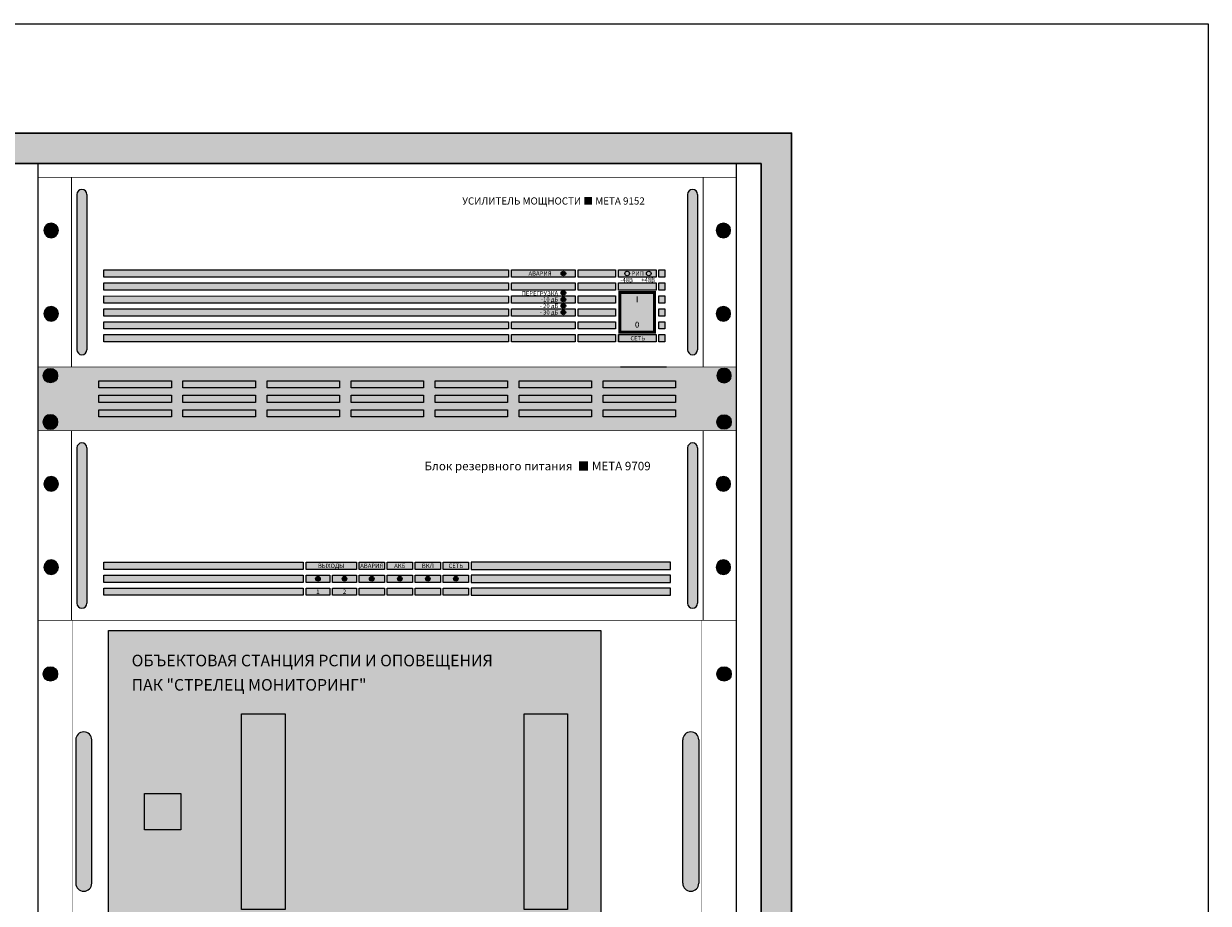
# Model space of a CAD drawing. Units: millimetres. Extents: x -405 to 10057, y -7482 to 553.
# Drawn here: x 5322 to 6140, y -4987 to -4380 of the extents above; entities that cross this region are included whole.
import ezdxf

# ---------------------------------------------------------------- set-up
doc = ezdxf.new("R2010")
doc.units = ezdxf.units.MM
doc.linetypes.add('SOLID', pattern=[0])
doc.layers.add('НАДПИСИ', color=7, linetype='SOLID')
doc.styles.get("Standard").update_dxf_attribs({"font": 'arial.ttf'})

# ---------------------------------------------------------------- blocks, each defined once
blk = doc.blocks.new('A$C24886F4A')
at = {"lineweight": 25}
h = blk.add_hatch(color=251, dxfattribs=at)
h.set_gradient(color1=(139, 142, 133), color2=(120, 125, 115), tint=0.46, name='INVHEMISPHERICAL')
h.paths.add_polyline_path([(0, 853.24), (558.09, 853.24), (558.09, 0), (0, 0)])
h.paths.add_polyline_path([(21.05, 832.19), (537.04, 832.19), (537.04, 21.05), (21.05, 21.05)], flags=16)
at = {"lineweight": 30}
for points in [[(0, 853.24), (558.09, 853.24), (558.09, 0), (0, 0)], [(21.05, 832.19), (537.04, 832.19), (537.04, 21.05), (21.05, 21.05)]]:
    blk.add_lwpolyline(points, close=True, dxfattribs=at)
blk = doc.blocks.new('*U30')
at = {"true_color": 0xc7c7c7}
h = blk.add_hatch(color=9, dxfattribs=at)
h.set_gradient(color1=(93, 101, 98), color2=(179, 179, 179), tint=0.43, name='SPHERICAL')
h.paths.add_polyline_path([(10, 5, 1), (0, 5, 1)])
h.paths.add_polyline_path([(3.98, 2.56), (2.56, 3.98), (3.59, 5), (2.56, 6.02), (3.98, 7.44), (5, 6.41), (6.02, 7.44), (7.44, 6.02), (6.41, 5), (7.44, 3.98), (6.02, 2.56), (5, 3.59)], flags=16)
h = blk.add_hatch(color=250)
h.set_gradient(color1=(39, 42, 41), color2=(103, 113, 116), tint=0.43, name='SPHERICAL')
h.paths.add_polyline_path([(5, 6.41), (3.98, 7.44), (2.56, 6.02), (3.59, 5), (2.56, 3.98), (3.98, 2.56), (5, 3.59), (6.02, 2.56), (7.44, 3.98), (6.41, 5), (7.44, 6.02), (6.02, 7.44)])
at = {"color": 49, "lineweight": 25, "true_color": 0x474747}
blk.add_lwpolyline([(6.41, 5), (7.44, 6.02), (6.02, 7.44), (5, 6.41), (3.98, 7.44), (2.56, 6.02), (3.59, 5), (2.56, 3.98), (3.98, 2.56), (5, 3.59), (6.02, 2.56), (7.44, 3.98), (6.41, 5)], dxfattribs=at)
blk.add_circle((5, 5), 5, dxfattribs=at)
blk = doc.blocks.new('*U31')
h = blk.add_hatch(color=256)
h.dxf.hatch_style = 1
h.paths.add_polyline_path([(33.72, 119.01, 1), (26.77, 119.01), (26.77, 11.9, 1), (33.72, 11.9)])
h = blk.add_hatch(color=256)
h.dxf.hatch_style = 1
h.paths.add_polyline_path([(448.27, 11.9, 1), (455.22, 11.9), (455.22, 119.01, 1), (448.27, 119.01)])
at = {"lineweight": 0}
h = blk.add_hatch(color=253, dxfattribs=at)
h.dxf.hatch_style = 1
h.paths.add_polyline_path([(182.98, 35.15), (45.38, 35.15), (45.38, 40.19), (182.98, 40.19)])
h.paths.add_polyline_path([(182.98, 26.22), (45.38, 26.22), (45.38, 31.25), (182.98, 31.25)])
h.paths.add_polyline_path([(182.98, 17.28), (45.38, 17.28), (45.38, 22.31), (182.98, 22.31)])
h = blk.add_hatch(color=253, dxfattribs=at)
h.dxf.hatch_style = 1
h.paths.add_polyline_path([(297.03, 17.28), (279.68, 17.28), (279.68, 22.31), (297.03, 22.31)])
h.paths.add_polyline_path([(277.69, 17.28), (260.34, 17.28), (260.34, 22.31), (277.69, 22.31)])
h.paths.add_polyline_path([(258.35, 17.28), (241, 17.28), (241, 22.31), (258.35, 22.31)])
h.paths.add_polyline_path([(239.01, 17.28), (221.66, 17.28), (221.66, 22.31), (239.01, 22.31)])
h.paths.add_polyline_path([(219.67, 17.28), (203.31, 17.28), (203.31, 22.31), (219.67, 22.31)])
h.paths.add_polyline_path([(201.32, 17.28), (184.96, 17.28), (184.96, 22.31), (201.32, 22.31)])
h.paths.add_polyline_path([(297.03, 35.15), (279.68, 35.15), (279.68, 40.19), (297.03, 40.19)])
h.paths.add_polyline_path([(277.69, 35.15), (260.34, 35.15), (260.34, 40.19), (277.69, 40.19)])
h.paths.add_polyline_path([(258.35, 35.15), (241, 35.15), (241, 40.19), (258.35, 40.19)])
h.paths.add_polyline_path([(239.01, 35.15), (221.66, 35.15), (221.66, 40.19), (239.01, 40.19)])
h.paths.add_polyline_path([(219.67, 35.15), (184.96, 35.15), (184.96, 40.19), (219.67, 40.19)])
h.paths.add_polyline_path([(297.03, 26.22), (279.68, 26.22), (279.68, 31.25), (297.03, 31.25)])
h.paths.add_polyline_path([(277.69, 26.22), (260.34, 26.22), (260.34, 31.25), (277.69, 31.25)])
h.paths.add_polyline_path([(258.35, 26.22), (241, 26.22), (241, 31.25), (258.35, 31.25)])
h.paths.add_polyline_path([(239.01, 26.22), (221.66, 26.22), (221.66, 31.25), (239.01, 31.25)])
h.paths.add_polyline_path([(219.67, 26.22), (203.31, 26.22), (203.31, 31.25), (219.67, 31.25)])
h.paths.add_polyline_path([(201.32, 26.22), (184.96, 26.22), (184.96, 31.25), (201.32, 31.25)])
h = blk.add_hatch(color=253, dxfattribs=at)
h.dxf.hatch_style = 1
h.paths.add_polyline_path([(299.02, 35.15), (436.61, 35.15), (436.61, 40.19), (299.02, 40.19)])
h.paths.add_polyline_path([(299.02, 26.22), (436.61, 26.22), (436.61, 31.25), (299.02, 31.25)])
h.paths.add_polyline_path([(299.02, 17.28), (436.61, 17.28), (436.61, 22.31), (299.02, 22.31)])
h = blk.add_hatch(color=82)
h.dxf.hatch_style = 1
h.paths.add_polyline_path([(191.55, 28.73, 1), (194.73, 28.73, 1)])
h = blk.add_hatch(color=82)
h.dxf.hatch_style = 1
h.paths.add_polyline_path([(209.9, 28.73, 1), (213.08, 28.73, 1)])
h = blk.add_hatch(color=1)
h.dxf.hatch_style = 1
h.paths.add_polyline_path([(228.75, 28.73, 1), (231.92, 28.73, 1)])
h = blk.add_hatch(color=82)
h.dxf.hatch_style = 1
h.paths.add_polyline_path([(248.09, 28.73, 1), (251.26, 28.73, 1)])
h = blk.add_hatch(color=82)
h.dxf.hatch_style = 1
h.paths.add_polyline_path([(267.43, 28.73, 1), (270.6, 28.73, 1)])
h = blk.add_hatch(color=82)
h.dxf.hatch_style = 1
h.paths.add_polyline_path([(286.77, 28.73, 1), (289.94, 28.73, 1)])
at = {"lineweight": 25}
for p, q in [((26.77, 119.01), (26.77, 11.9)), ((33.72, 119.01), (33.72, 11.9)), ((448.27, 119.01), (448.27, 11.9)), ((455.22, 119.01), (455.22, 11.9))]:
    blk.add_line(p, q, dxfattribs=at)
at = {"const_width": 0.6}
blk.add_lwpolyline([(0, 0), (482, 0), (482, 130.91), (0, 130.91)], close=True, dxfattribs=at)
for points in [[(23, 0), (23, 130.91)], [(459, 0), (459, 130.91)]]:
    blk.add_lwpolyline(points, dxfattribs=at)
at = {"color": 253, "lineweight": 0}
for points in [[(182.98, 35.15), (45.38, 35.15), (45.38, 40.19), (182.98, 40.19), (182.98, 35.15)], [(299.02, 35.15), (436.61, 35.15), (436.61, 40.19), (299.02, 40.19), (299.02, 35.15)], [(182.98, 26.22), (45.38, 26.22), (45.38, 31.25), (182.98, 31.25), (182.98, 26.22)], [(201.32, 26.22), (184.96, 26.22), (184.96, 31.25), (201.32, 31.25), (201.32, 26.22)], [(219.67, 26.22), (203.31, 26.22), (203.31, 31.25), (219.67, 31.25), (219.67, 26.22)], [(239.01, 26.22), (221.66, 26.22), (221.66, 31.25), (239.01, 31.25), (239.01, 26.22)], [(299.02, 26.22), (436.61, 26.22), (436.61, 31.25), (299.02, 31.25), (299.02, 26.22)], [(182.98, 17.28), (45.38, 17.28), (45.38, 22.31), (182.98, 22.31), (182.98, 17.28)], [(201.32, 17.28), (184.96, 17.28), (184.96, 22.31), (201.32, 22.31), (201.32, 17.28)], [(219.67, 17.28), (203.31, 17.28), (203.31, 22.31), (219.67, 22.31), (219.67, 17.28)], [(239.01, 17.28), (221.66, 17.28), (221.66, 22.31), (239.01, 22.31), (239.01, 17.28)], [(299.02, 17.28), (436.61, 17.28), (436.61, 22.31), (299.02, 22.31), (299.02, 17.28)]]:
    blk.add_lwpolyline(points, dxfattribs=at)
at = {"color": 8, "lineweight": 0}
for points in [[(219.67, 35.15), (184.96, 35.15), (184.96, 40.19), (219.67, 40.19), (219.67, 35.15)], [(239.01, 35.15), (221.66, 35.15), (221.66, 40.19), (239.01, 40.19), (239.01, 35.15)], [(258.35, 35.15), (241, 35.15), (241, 40.19), (258.35, 40.19), (258.35, 35.15)], [(277.69, 35.15), (260.34, 35.15), (260.34, 40.19), (277.69, 40.19), (277.69, 35.15)], [(297.03, 35.15), (279.68, 35.15), (279.68, 40.19), (297.03, 40.19), (297.03, 35.15)], [(258.35, 26.22), (241, 26.22), (241, 31.25), (258.35, 31.25), (258.35, 26.22)], [(277.69, 26.22), (260.34, 26.22), (260.34, 31.25), (277.69, 31.25), (277.69, 26.22)], [(297.03, 26.22), (279.68, 26.22), (279.68, 31.25), (297.03, 31.25), (297.03, 26.22)], [(258.35, 17.28), (241, 17.28), (241, 22.31), (258.35, 22.31), (258.35, 17.28)], [(277.69, 17.28), (260.34, 17.28), (260.34, 22.31), (277.69, 22.31), (277.69, 17.28)], [(297.03, 17.28), (279.68, 17.28), (279.68, 22.31), (297.03, 22.31), (297.03, 17.28)]]:
    blk.add_lwpolyline(points, dxfattribs=at)
at = {"color": 82, "lineweight": 0}
for centre in [(193.14, 28.73), (211.49, 28.73), (249.67, 28.73), (269.01, 28.73), (288.35, 28.73)]:
    blk.add_circle(centre, 1.59, dxfattribs=at)
at = {"color": 1, "lineweight": 0}
blk.add_circle((230.33, 28.73), 1.59, dxfattribs=at)
at = {"lineweight": 25}
for centre, start, end in [((30.25, 119.01), 0, 180), ((451.75, 119.01), 0, 180), ((30.25, 11.9), 180, 0), ((451.75, 11.9), 180, 0)]:
    blk.add_arc(centre, 3.47, start, end, dxfattribs=at)
at = {"lineweight": 25, "xscale": -1, "rotation": 180}
for p in [(4, 99.22), (468, 99.22), (4, 41.7), (468, 41.7)]:
    blk.add_blockref('*U30', p, dxfattribs=at)
at = {"insert": (266.66, 109.46), "char_height": 5.8824, "width": 221.4716, "attachment_point": 1}
blk.add_mtext('{\\fArial|b1|i0|c204|p34;Блок резервного питания  ■ МЕТА 9709', dxfattribs=at)
at = {"layer": 'НАДПИСИ', "char_height": 3, "attachment_point": 5}
for s, insert, width in [('{\\fArial|b1|i0|c204|p34;ВЫХОДЫ', (202.32, 37.67), 15.7931), ('{\\fArial|b1|i0|c204|p34;АВАРИЯ', (230.34, 37.67), 14.2371), ('{\\fArial|b1|i0|c204|p34;АКБ', (249.68, 37.67), 6.6061), ('{\\fArial|b1|i0|c204|p34;ВКЛ', (269.01, 37.67), 6.601), ('{\\fArial|b1|i0|c204|p34;СЕТЬ', (288.35, 37.67), 9.2005), ('{\\fArial|b1|i0|c204|p34;1', (193.14, 19.79), 1.9264), ('{\\fArial|b1|i0|c204|p34;2', (211.49, 19.79), 1.9264)]:
    blk.add_mtext(s, dxfattribs=dict(at, insert=insert, width=width))
blk = doc.blocks.new('*U32')
blk.add_blockref('*U31', (0, 0))
blk = doc.blocks.new('*U27')
at = {"true_color": 0xc7c7c7}
h = blk.add_hatch(color=9, dxfattribs=at)
h.set_gradient(color1=(93, 101, 98), color2=(179, 179, 179), tint=0.43, name='SPHERICAL')
h.paths.add_polyline_path([(10, 5, 1), (0, 5, 1)])
h = blk.add_hatch(color=250)
h.set_gradient(color1=(39, 42, 41), color2=(103, 113, 116), tint=0.43, name='SPHERICAL')
h.paths.add_polyline_path([(5, 6.41), (3.98, 7.44), (2.56, 6.02), (3.59, 5), (2.56, 3.98), (3.98, 2.56), (5, 3.59), (6.02, 2.56), (7.44, 3.98), (6.41, 5), (7.44, 6.02), (6.02, 7.44)])
at = {"color": 49, "lineweight": 25, "true_color": 0x474747}
blk.add_lwpolyline([(6.41, 5), (7.44, 6.02), (6.02, 7.44), (5, 6.41), (3.98, 7.44), (2.56, 6.02), (3.59, 5), (2.56, 3.98), (3.98, 2.56), (5, 3.59), (6.02, 2.56), (7.44, 3.98), (6.41, 5)], dxfattribs=at)
blk.add_circle((5, 5), 5, dxfattribs=at)
blk = doc.blocks.new('*U28')
h = blk.add_hatch(color=256)
h.dxf.hatch_style = 1
h.paths.add_polyline_path([(33.72, 119.01, 1), (26.78, 119.01), (26.78, 11.9, 1), (33.72, 11.9)])
h = blk.add_hatch(color=256)
h.dxf.hatch_style = 1
h.paths.add_polyline_path([(448.28, 11.9, 1), (455.22, 11.9), (455.22, 119.01, 1), (448.28, 119.01)])
at = {"lineweight": 0}
h = blk.add_hatch(color=253, dxfattribs=at)
h.dxf.hatch_style = 1
h.paths.add_polyline_path([(324.75, 61.97), (45.38, 61.97), (45.38, 67), (324.75, 67)])
h.paths.add_polyline_path([(324.75, 53.03), (45.38, 53.03), (45.38, 58.06), (324.75, 58.06)])
h.paths.add_polyline_path([(324.75, 44.09), (45.38, 44.09), (45.38, 49.12), (324.75, 48.91)])
h.paths.add_polyline_path([(324.75, 35.15), (45.38, 35.15), (45.38, 40.19), (324.75, 40.19)])
h.paths.add_polyline_path([(324.75, 26.22), (45.38, 26.22), (45.38, 31.25), (324.75, 31.25)])
h.paths.add_polyline_path([(324.75, 17.28), (45.38, 17.28), (45.38, 22.31), (324.75, 22.31)])
h = blk.add_hatch(color=253, dxfattribs=at)
h.dxf.hatch_style = 1
h.paths.add_polyline_path([(326.79, 67), (370.68, 67), (370.68, 61.97), (326.79, 61.97)])
h = blk.add_hatch(color=1)
h.dxf.hatch_style = 1
h.paths.add_polyline_path([(360.99, 64.48, 1), (364.16, 64.48, 1)])
h = blk.add_hatch(color=253, dxfattribs=at)
h.dxf.hatch_style = 1
h.paths.add_polyline_path([(372.72, 67), (398.61, 67), (398.61, 61.97), (372.72, 61.97)])
h.paths.add_polyline_path([(372.72, 58.06), (398.61, 58.06), (398.61, 53.03), (372.72, 53.03)])
h.paths.add_polyline_path([(372.72, 49.12), (398.61, 49.12), (398.61, 44.09), (372.72, 44.09)])
h.paths.add_polyline_path([(372.72, 40.19), (398.61, 40.19), (398.61, 35.15), (372.72, 35.15)])
h.paths.add_polyline_path([(372.72, 31.25), (398.61, 31.25), (398.61, 26.22), (372.72, 26.22)])
h.paths.add_polyline_path([(372.72, 22.31), (398.61, 22.31), (398.61, 17.28), (372.72, 17.28)])
h = blk.add_hatch(color=253, dxfattribs=at)
h.dxf.hatch_style = 1
h.paths.add_polyline_path([(400.65, 67), (426.54, 67), (426.54, 61.97), (400.65, 61.97)])
h = blk.add_hatch(color=82)
h.dxf.hatch_style = 1
h.paths.add_polyline_path([(405.04, 64.48, 1), (408.21, 64.48, 1)])
h.paths.add_polyline_path([(419.91, 64.52, 1), (423.09, 64.52, 1)])
h = blk.add_hatch(color=253, dxfattribs=at)
h.dxf.hatch_style = 1
h.paths.add_polyline_path([(428.51, 67), (432.7, 67), (432.7, 61.97), (428.51, 61.97)])
h.paths.add_polyline_path([(428.51, 58.06), (432.7, 58.06), (432.7, 53.03), (428.51, 53.03)])
h.paths.add_polyline_path([(428.51, 49.12), (432.7, 49.12), (432.7, 44.09), (428.51, 44.09)])
h.paths.add_polyline_path([(428.51, 40.19), (432.7, 40.19), (432.7, 35.15), (428.51, 35.15)])
h.paths.add_polyline_path([(428.51, 31.25), (432.7, 31.25), (432.7, 26.22), (428.51, 26.22)])
h.paths.add_polyline_path([(428.51, 22.31), (432.7, 22.31), (432.7, 17.28), (428.51, 17.28)])
h = blk.add_hatch(color=253, dxfattribs=at)
h.dxf.hatch_style = 1
h.paths.add_polyline_path([(326.79, 58.06), (370.68, 58.06), (370.68, 53.03), (326.79, 53.03)])
h = blk.add_hatch(color=253, dxfattribs=at)
h.dxf.hatch_style = 1
h.paths.add_polyline_path([(400.65, 58.06), (426.54, 58.06), (426.54, 53.03), (400.65, 53.03)])
h = blk.add_hatch(color=253, dxfattribs=at)
h.dxf.hatch_style = 1
h.paths.add_polyline_path([(326.79, 49.12), (370.68, 49.12), (370.68, 44.09), (326.79, 44.09)])
h = blk.add_hatch(color=1)
h.dxf.hatch_style = 1
h.paths.add_polyline_path([(364.16, 51.13, 1), (360.99, 51.13, 1)])
at = {"true_color": 0xcc0000}
h = blk.add_hatch(color=12, dxfattribs=at)
h.dxf.hatch_style = 1
h.paths.add_polyline_path([(424.56, 23.71), (402.58, 23.71), (402.5, 51.37), (424.47, 51.37)])
h = blk.add_hatch(color=82)
h.dxf.hatch_style = 1
h.paths.add_polyline_path([(364.16, 46.61, 1), (360.99, 46.61, 1)])
h = blk.add_hatch(color=82)
h.dxf.hatch_style = 1
h.paths.add_polyline_path([(364.16, 42.19, 1), (360.99, 42.19, 1)])
at = {"lineweight": 0}
h = blk.add_hatch(color=253, dxfattribs=at)
h.dxf.hatch_style = 1
h.paths.add_polyline_path([(326.79, 40.19), (370.68, 40.19), (370.68, 35.15), (326.79, 35.15)])
h = blk.add_hatch(color=82)
h.dxf.hatch_style = 1
h.paths.add_polyline_path([(364.16, 37.67, 1), (360.99, 37.67, 1)])
h = blk.add_hatch(color=253, dxfattribs=at)
h.dxf.hatch_style = 1
h.paths.add_polyline_path([(326.79, 31.25), (370.68, 31.25), (370.68, 26.22), (326.79, 26.22)])
h = blk.add_hatch(color=253, dxfattribs=at)
h.dxf.hatch_style = 1
h.paths.add_polyline_path([(326.79, 22.31), (370.68, 22.31), (370.68, 17.28), (326.79, 17.28)])
h = blk.add_hatch(color=253, dxfattribs=at)
h.dxf.hatch_style = 1
h.paths.add_polyline_path([(400.65, 22.31), (426.54, 22.31), (426.54, 17.28), (400.65, 17.28)])
at = {"lineweight": 25}
for p, q in [((26.78, 119.01), (26.78, 11.9)), ((33.72, 119.01), (33.72, 11.9)), ((448.28, 119.01), (448.28, 11.9)), ((455.22, 119.01), (455.22, 11.9)), ((401.9, 0), (433.66, 0))]:
    blk.add_line(p, q, dxfattribs=at)
at = {"const_width": 0.6}
blk.add_lwpolyline([(0, 0), (482, 0), (482, 130.91), (0, 130.91)], close=True, dxfattribs=at)
for points in [[(23, 0), (23, 130.91)], [(459, 0), (459, 130.91)]]:
    blk.add_lwpolyline(points, dxfattribs=at)
at = {"color": 8, "lineweight": 0}
for points in [[(324.75, 61.97), (45.38, 61.97), (45.38, 67), (324.75, 67), (324.75, 61.97)], [(324.75, 53.03), (45.38, 53.03), (45.38, 58.06), (324.75, 58.06), (324.75, 53.03)], [(324.75, 44.09), (45.38, 44.09), (45.38, 49.12), (324.75, 48.91), (324.75, 44.09)], [(324.75, 35.15), (45.38, 35.15), (45.38, 40.19), (324.75, 40.19), (324.75, 35.15)], [(324.75, 26.22), (45.38, 26.22), (45.38, 31.25), (324.75, 31.25), (324.75, 26.22)], [(324.75, 17.28), (45.38, 17.28), (45.38, 22.31), (324.75, 22.31), (324.75, 17.28)], [(400.65, 22.34), (400.65, 17.28)]]:
    blk.add_lwpolyline(points, dxfattribs=at)
at = {"color": 253, "lineweight": 0}
for points in [[(326.79, 67), (370.68, 67), (370.68, 61.97), (326.79, 61.97)], [(372.72, 67), (398.61, 67), (398.61, 61.97), (372.72, 61.97)], [(400.65, 67), (426.54, 67), (426.54, 61.97), (400.65, 61.97)], [(428.51, 67), (432.7, 67), (432.7, 61.97), (428.51, 61.97)], [(326.79, 58.06), (370.68, 58.06), (370.68, 53.03), (326.79, 53.03)], [(372.72, 58.06), (398.61, 58.06), (398.61, 53.03), (372.72, 53.03)], [(400.65, 58.06), (426.54, 58.06), (426.54, 53.03), (400.65, 53.03)], [(428.51, 58.06), (432.7, 58.06), (432.7, 53.03), (428.51, 53.03)], [(326.79, 49.12), (370.68, 49.12), (370.68, 44.09), (326.79, 44.09)], [(372.72, 49.12), (398.61, 49.12), (398.61, 44.09), (372.72, 44.09)], [(428.51, 49.12), (432.7, 49.12), (432.7, 44.09), (428.51, 44.09)], [(326.79, 40.19), (370.68, 40.19), (370.68, 35.15), (326.79, 35.15)], [(372.72, 40.19), (398.61, 40.19), (398.61, 35.15), (372.72, 35.15)], [(428.51, 40.19), (432.7, 40.19), (432.7, 35.15), (428.51, 35.15)], [(326.79, 31.25), (370.68, 31.25), (370.68, 26.22), (326.79, 26.22)], [(372.72, 31.25), (398.61, 31.25), (398.61, 26.22), (372.72, 26.22)], [(428.51, 31.25), (432.7, 31.25), (432.7, 26.22), (428.51, 26.22)], [(326.79, 22.31), (370.68, 22.31), (370.68, 17.28), (326.79, 17.28)], [(372.72, 22.31), (398.61, 22.31), (398.61, 17.28), (372.72, 17.28)], [(400.65, 22.31), (426.54, 22.31), (426.54, 17.28), (400.65, 17.28)], [(428.51, 22.31), (432.7, 22.31), (432.7, 17.28), (428.51, 17.28)]]:
    blk.add_lwpolyline(points, close=True, dxfattribs=at)
at = {"lineweight": 0, "const_width": 2}
blk.add_lwpolyline([(425.47, 23.99), (401.5, 23.99), (401.5, 51.37), (425.47, 51.37)], close=True, dxfattribs=at)
at = {"color": 253, "lineweight": 0}
blk.add_lwpolyline([(426.49, 17.28), (400.65, 17.28)], dxfattribs=at)
at = {"color": 1, "lineweight": 0}
for centre in [(362.57, 64.48), (362.57, 51.13)]:
    blk.add_circle(centre, 1.59, dxfattribs=at)
at = {"color": 82, "lineweight": 0}
for centre in [(406.62, 64.48), (421.5, 64.52), (362.57, 46.61), (362.57, 42.19), (362.57, 37.67)]:
    blk.add_circle(centre, 1.59, dxfattribs=at)
at = {"lineweight": 25}
for centre, start, end in [((30.25, 119.01), 0, 180), ((451.75, 119.01), 0, 180), ((30.25, 11.9), 180, 0), ((451.75, 11.9), 180, 0)]:
    blk.add_arc(centre, 3.47, start, end, dxfattribs=at)
at = {"lineweight": 25, "xscale": -1, "rotation": 180}
for p in [(4, 99.22), (468, 99.22), (4, 41.7), (468, 41.7)]:
    blk.add_blockref('*U27', p, dxfattribs=at)
at = {"char_height": 4, "attachment_point": 5}
for s, insert in [('{\\fArial|b1|i0|c204|p34;I', (413.49, 46.7)), ('{\\fArial|b1|i0|c204|p34;0', (413.49, 29.18))]:
    blk.add_mtext_dynamic_manual_height_columns(s, width=32.7422, gutter_width=12.5, heights=[0], dxfattribs=dict(at, insert=insert))
at = {"layer": 'НАДПИСИ'}
for s, insert, char_height, width, attachment_point in [('{\\fArial|b1|i0|c204|p34;УСИЛИТЕЛЬ МОЩНОСТИ ■ МЕТА 9152', (292.82, 117.03), 4.9588, 199.4689, 1), ('{\\fArial|b1|i0|c204|p34;АВАРИЯ', (346.47, 64.48), 3, 14.2371, 5), ('{\\fArial|b1|i0|c204|p34;РИП', (413.93, 64.48), 3, 7.2894, 5), ('{\\fArial|b1|i0|c204|p34;-48В', (406.23, 59.97), 3, 7.3165, 5), ('{\\fArial|b1|i0|c204|p34;+48В', (421.1, 60.01), 3, 8.1858, 5), ('{\\fArial|b1|i0|c204|p34;ПЕРЕГРУЗКА', (358.99, 50.84), 3, 22.2318, 6), ('{\\fArial|b1|i0|c204|p34;- 20 дБ', (359.14, 42.14), 3, 15, 6), ('{\\fArial|b1|i0|c204|p34;-10 дБ', (359.1, 46.61), 3, 15, 6), ('{\\fArial|b1|i0|c204|p34;- 30 дБ', (359.14, 37.67), 3, 15.0801, 6), ('{\\fArial|b1|i0|c204|p34;СЕТЬ', (413.93, 19.79), 3, 9.2005, 5)]:
    blk.add_mtext(s, dxfattribs=dict(at, insert=insert, char_height=char_height, width=width, attachment_point=attachment_point))
blk = doc.blocks.new('*U29')
blk.add_blockref('*U28', (0, 0))
blk = doc.blocks.new('*U11')
at = {"lineweight": 25}
h = blk.add_hatch(color=28, dxfattribs=at)
h.set_gradient(color1=(14, 13, 12), color2=(109, 109, 90), tint=0.38, name='HEMISPHERICAL')
h.paths.add_polyline_path([(0, 5), (0, 0), (50, 0), (50, 5)])
at = {"color": 252}
blk.add_lwpolyline([(50, 0), (0, 0), (0, 5), (50, 5)], close=True, dxfattribs=at)
blk = doc.blocks.new('*U10')
h = blk.add_hatch(color=149)
h.set_gradient(color1=(62, 68, 70), color2=(103, 113, 116), one_color=1, tint=0.43, name='SPHERICAL')
h.paths.add_polyline_path([(2.29, 10.71), (10.71, 2.29, 0.168383), (12, 6, 0.626277)])
h.paths.add_polyline_path([(1.29, 9.71, 0.168383), (0, 6, 0.626277), (9.71, 1.29)])
h = blk.add_hatch(color=149)
h.set_gradient(color1=(62, 68, 70), color2=(125, 136, 140), rotation=135, one_color=1, tint=0.52, name='INVHEMISPHERICAL')
h.paths.add_polyline_path([(2.29, 10.71, 0.059132), (1.29, 9.71), (9.71, 1.29, 0.059132), (10.71, 2.29)])
at = {"color": 252}
blk.add_circle((6, 6), 6, dxfattribs=at)
blk = doc.blocks.new('*U9')
at = {"true_color": 0xc7c7c7}
h = blk.add_hatch(color=9, dxfattribs=at)
h.set_gradient(color1=(93, 101, 98), color2=(179, 179, 179), tint=0.43, name='SPHERICAL')
h.paths.add_polyline_path([(10, 5, 1), (0, 5, 1)])
h.paths.add_polyline_path([(3.98, 2.56), (2.56, 3.98), (3.59, 5), (2.56, 6.02), (3.98, 7.44), (5, 6.41), (6.02, 7.44), (7.44, 6.02), (6.41, 5), (7.44, 3.98), (6.02, 2.56), (5, 3.59)], flags=16)
h = blk.add_hatch(color=250)
h.set_gradient(color1=(39, 42, 41), color2=(103, 113, 116), tint=0.43, name='SPHERICAL')
h.paths.add_polyline_path([(5, 6.41), (3.98, 7.44), (2.56, 6.02), (3.59, 5), (2.56, 3.98), (3.98, 2.56), (5, 3.59), (6.02, 2.56), (7.44, 3.98), (6.41, 5), (7.44, 6.02), (6.02, 7.44)])
at = {"color": 49, "lineweight": 25, "true_color": 0x474747}
blk.add_lwpolyline([(6.41, 5), (7.44, 6.02), (6.02, 7.44), (5, 6.41), (3.98, 7.44), (2.56, 6.02), (3.59, 5), (2.56, 3.98), (3.98, 2.56), (5, 3.59), (6.02, 2.56), (7.44, 3.98), (6.41, 5)], dxfattribs=at)
blk.add_circle((5, 5), 5, dxfattribs=at)
blk = doc.blocks.new('*U12')
at = {"lineweight": 25}
h = blk.add_hatch(color=251, dxfattribs=at)
h.set_gradient(color1=(102, 106, 98), color2=(120, 120, 110), rotation=90, tint=0.43)
h.paths.add_polyline_path([(0, 44), (482, 44), (482, 0), (0, 0)])
at = {"const_width": 0.4}
blk.add_lwpolyline([(0, 44), (482, 44), (482, 0), (0, 0)], close=True, dxfattribs=at)
at = {"xscale": 0.8333333333321207, "yscale": 0.8333333333321207, "zscale": 0.8333333333321207}
for p in [(3.5, 33), (3.5, 1)]:
    blk.add_blockref('*U10', p, dxfattribs=at)
at = {"lineweight": 25}
blk.add_blockref('*U9', (3.5, 33), dxfattribs=at)
at = {"lineweight": 25, "xscale": -1}
blk.add_blockref('*U9', (478.5, 33), dxfattribs=at)
for p in [(42, 29.5), (100, 29.5), (158, 29.5), (216, 29.5), (274, 29.5), (332, 29.5), (390, 29.5), (42, 19.5), (100, 19.5), (158, 19.5), (216, 19.5), (274, 19.5), (332, 19.5), (390, 19.5), (42, 9.5), (100, 9.5), (158, 9.5), (216, 9.5), (274, 9.5), (332, 9.5), (390, 9.5)]:
    blk.add_blockref('*U11', p)
at = {"lineweight": 25, "xscale": -1, "rotation": 180}
blk.add_blockref('*U9', (3.5, 11), dxfattribs=at)
at = {"lineweight": 25, "rotation": 180}
blk.add_blockref('*U9', (478.5, 11), dxfattribs=at)
blk = doc.blocks.new('*U13')
blk.add_blockref('*U12', (0, 0))
blk = doc.blocks.new('*U93')
h = blk.add_hatch(color=30)
h.dxf.hatch_style = 1
h.paths.add_polyline_path([(335.5, -64.5), (365.5, -64.5), (365.5, -199.5), (335.5, -199.5)], flags=16)
h.paths.add_polyline_path([(48.5, -7), (388.5, -7), (388.5, -257), (48.5, -257)])
h.paths.add_polyline_path([(140.5, -64.5), (170.5, -64.5), (170.5, -199.5), (140.5, -199.5)], flags=16)
h.paths.add_polyline_path([(73.5, -119.5), (98.5, -119.5), (98.5, -144.5), (73.5, -144.5)], flags=16)
at = {"true_color": 0xc7c7c7}
h = blk.add_hatch(color=9, dxfattribs=at)
h.set_gradient(color1=(93, 101, 98), color2=(179, 179, 179), tint=0.43, name='SPHERICAL')
h.paths.add_polyline_path([(13.5, -37, 1), (3.5, -37, 1)])
h.paths.add_polyline_path([(7.48, -39.44), (6.06, -38.02), (7.09, -37), (6.06, -35.98), (7.48, -34.56), (8.5, -35.59), (9.52, -34.56), (10.94, -35.98), (9.91, -37), (10.94, -38.02), (9.52, -39.44), (8.5, -38.41)], flags=16)
h = blk.add_hatch(color=9, dxfattribs=at)
h.set_gradient(color1=(93, 101, 98), color2=(179, 179, 179), tint=0.43, name='SPHERICAL')
h.paths.add_polyline_path([(468.5, -37, -1), (478.5, -37, -1)])
h.paths.add_polyline_path([(474.52, -39.44), (475.94, -38.02), (474.91, -37), (475.94, -35.98), (474.52, -34.56), (473.5, -35.59), (472.48, -34.56), (471.06, -35.98), (472.09, -37), (471.06, -38.02), (472.48, -39.44), (473.5, -38.41)], flags=16)
h = blk.add_hatch(color=250)
h.set_gradient(color1=(39, 42, 41), color2=(103, 113, 116), tint=0.43, name='SPHERICAL')
h.paths.add_polyline_path([(8.5, -35.59), (7.48, -34.56), (6.06, -35.98), (7.09, -37), (6.06, -38.02), (7.48, -39.44), (8.5, -38.41), (9.52, -39.44), (10.94, -38.02), (9.91, -37), (10.94, -35.98), (9.52, -34.56)])
h = blk.add_hatch(color=250)
h.set_gradient(color1=(39, 42, 41), color2=(103, 113, 116), tint=0.43, name='SPHERICAL')
h.paths.add_polyline_path([(473.5, -35.59), (474.52, -34.56), (475.94, -35.98), (474.91, -37), (475.94, -38.02), (474.52, -39.44), (473.5, -38.41), (472.48, -39.44), (471.06, -38.02), (472.09, -37), (471.06, -35.98), (472.48, -34.56)])
h = blk.add_hatch(color=252)
h.dxf.hatch_style = 1
h.paths.add_polyline_path([(140.5, -64.5), (170.5, -64.5), (170.5, -199.5), (140.5, -199.5)])
h = blk.add_hatch(color=252)
h.dxf.hatch_style = 1
h.paths.add_polyline_path([(335.5, -64.5), (365.5, -64.5), (365.5, -199.5), (335.5, -199.5)])
at = {"lineweight": 25}
h = blk.add_hatch(color=251, dxfattribs=at)
h.set_gradient(color1=(54, 55, 47), color2=(119, 120, 104), tint=0.44, name='SPHERICAL')
h.paths.add_polyline_path([(37.01, -82.51, -1), (25.99, -82.51, -1)])
h = blk.add_hatch(color=251, dxfattribs=at)
h.set_gradient(color1=(54, 55, 47), color2=(119, 120, 104), tint=0.44, name='SPHERICAL')
h.paths.add_polyline_path([(444.99, -82.51, 1), (456.01, -82.51, 1)])
h = blk.add_hatch(color=251, dxfattribs=at)
h.set_gradient(color1=(54, 55, 47), color2=(119, 120, 104), tint=0.44, name='CYLINDER')
h.paths.add_polyline_path([(37.01, -181.49), (25.99, -181.49), (25.99, -82.51), (37.01, -82.51)])
h = blk.add_hatch(color=251, dxfattribs=at)
h.set_gradient(color1=(54, 55, 47), color2=(119, 120, 104), tint=0.44, name='CYLINDER')
h.paths.add_polyline_path([(444.99, -181.49), (456.01, -181.49), (456.01, -82.51), (444.99, -82.51)])
h = blk.add_hatch(color=256)
h.dxf.hatch_style = 1
h.paths.add_polyline_path([(73.5, -119.5), (98.5, -119.5), (98.5, -144.5), (73.5, -144.5)])
h = blk.add_hatch(color=251, dxfattribs=at)
h.set_gradient(color1=(54, 55, 47), color2=(119, 120, 104), tint=0.44, name='SPHERICAL')
h.paths.add_polyline_path([(25.99, -181.49, -1), (37.01, -181.49, -1)])
h = blk.add_hatch(color=251, dxfattribs=at)
h.set_gradient(color1=(54, 55, 47), color2=(119, 120, 104), tint=0.44, name='SPHERICAL')
h.paths.add_polyline_path([(456.01, -181.49, 1), (444.99, -181.49, 1)])
at = {"true_color": 0xc7c7c7}
h = blk.add_hatch(color=9, dxfattribs=at)
h.set_gradient(color1=(93, 101, 98), color2=(179, 179, 179), tint=0.43, name='SPHERICAL')
h.paths.add_polyline_path([(13.5, -227, 1), (3.5, -227, 1)])
h.paths.add_polyline_path([(7.48, -229.44), (6.06, -228.02), (7.09, -227), (6.06, -225.98), (7.48, -224.56), (8.5, -225.59), (9.52, -224.56), (10.94, -225.98), (9.91, -227), (10.94, -228.02), (9.52, -229.44), (8.5, -228.41)], flags=16)
h = blk.add_hatch(color=250)
h.set_gradient(color1=(39, 42, 41), color2=(103, 113, 116), tint=0.43, name='SPHERICAL')
h.paths.add_polyline_path([(8.5, -225.59), (7.48, -224.56), (6.06, -225.98), (7.09, -227), (6.06, -228.02), (7.48, -229.44), (8.5, -228.41), (9.52, -229.44), (10.94, -228.02), (9.91, -227), (10.94, -225.98), (9.52, -224.56)])
h = blk.add_hatch(color=9, dxfattribs=at)
h.set_gradient(color1=(93, 101, 98), color2=(179, 179, 179), tint=0.43, name='SPHERICAL')
h.paths.add_polyline_path([(468.5, -227, -1), (478.5, -227, -1)])
h.paths.add_polyline_path([(474.52, -229.44), (475.94, -228.02), (474.91, -227), (475.94, -225.98), (474.52, -224.56), (473.5, -225.59), (472.48, -224.56), (471.06, -225.98), (472.09, -227), (471.06, -228.02), (472.48, -229.44), (473.5, -228.41)], flags=16)
h = blk.add_hatch(color=250)
h.set_gradient(color1=(39, 42, 41), color2=(103, 113, 116), tint=0.43, name='SPHERICAL')
h.paths.add_polyline_path([(473.5, -225.59), (474.52, -224.56), (475.94, -225.98), (474.91, -227), (475.94, -228.02), (474.52, -229.44), (473.5, -228.41), (472.48, -229.44), (471.06, -228.02), (472.09, -227), (471.06, -225.98), (472.48, -224.56)])
at = {"color": 251, "lineweight": 25}
for p, q in [((9.75, -33.75), (7.25, -33.75)), ((9.75, -40.25), (7.25, -40.25)), ((472.25, -33.75), (474.75, -33.75)), ((472.25, -40.25), (474.75, -40.25)), ((9.75, -223.75), (7.25, -223.75)), ((472.25, -223.75), (474.75, -223.75)), ((9.75, -230.25), (7.25, -230.25)), ((472.25, -230.25), (474.75, -230.25))]:
    blk.add_line(p, q, dxfattribs=at)
at = {"color": 250, "lineweight": 25, "true_color": 0x36372f}
for p, q in [((25.99, -82.51), (25.99, -181.49)), ((37.01, -181.49), (37.01, -82.51)), ((444.99, -181.49), (444.99, -82.51)), ((456.01, -82.51), (456.01, -181.49))]:
    blk.add_line(p, q, dxfattribs=at)
at = {"const_width": 0.25}
blk.add_lwpolyline([(0, 0), (482, 0), (482, -264), (0, -264)], close=True, dxfattribs=at)
for points in [[(23.5, -264), (23.5, 0)], [(458, -264), (458, 0)]]:
    blk.add_lwpolyline(points, dxfattribs=at)
for points in [[(48.5, -7), (388.5, -7), (388.5, -257), (48.5, -257)], [(73.5, -119.5), (98.5, -119.5), (98.5, -144.5), (73.5, -144.5)]]:
    blk.add_lwpolyline(points, close=True)
at = {"color": 49, "lineweight": 25, "true_color": 0x474747}
for points in [[(9.91, -37), (10.94, -35.98), (9.52, -34.56), (8.5, -35.59), (7.48, -34.56), (6.06, -35.98), (7.09, -37), (6.06, -38.02), (7.48, -39.44), (8.5, -38.41), (9.52, -39.44), (10.94, -38.02), (9.91, -37)], [(472.09, -37), (471.06, -35.98), (472.48, -34.56), (473.5, -35.59), (474.52, -34.56), (475.94, -35.98), (474.91, -37), (475.94, -38.02), (474.52, -39.44), (473.5, -38.41), (472.48, -39.44), (471.06, -38.02), (472.09, -37)], [(9.91, -227), (10.94, -225.98), (9.52, -224.56), (8.5, -225.59), (7.48, -224.56), (6.06, -225.98), (7.09, -227), (6.06, -228.02), (7.48, -229.44), (8.5, -228.41), (9.52, -229.44), (10.94, -228.02), (9.91, -227)], [(472.09, -227), (471.06, -225.98), (472.48, -224.56), (473.5, -225.59), (474.52, -224.56), (475.94, -225.98), (474.91, -227), (475.94, -228.02), (474.52, -229.44), (473.5, -228.41), (472.48, -229.44), (471.06, -228.02), (472.09, -227)]]:
    blk.add_lwpolyline(points, dxfattribs=at)
at = {"color": 252}
for points in [[(140.5, -64.5), (170.5, -64.5), (170.5, -199.5), (140.5, -199.5)], [(335.5, -64.5), (365.5, -64.5), (365.5, -199.5), (335.5, -199.5)]]:
    blk.add_lwpolyline(points, close=True, dxfattribs=at)
at = {"color": 49, "lineweight": 25, "true_color": 0x474747}
for centre in [(8.5, -37), (473.5, -37), (8.5, -227), (473.5, -227)]:
    blk.add_circle(centre, 5, dxfattribs=at)
at = {"color": 251, "lineweight": 25}
for centre, start, end in [((7.25, -37), 90, 270), ((9.75, -37), 270, 90), ((472.25, -37), 90, 270), ((474.75, -37), 270, 90), ((7.25, -227), 90, 270), ((9.75, -227), 270, 90), ((472.25, -227), 90, 270), ((474.75, -227), 270, 90)]:
    blk.add_arc(centre, 3.25, start, end, dxfattribs=at)
at = {"color": 250, "lineweight": 25, "true_color": 0x36372f}
for centre, start, end in [((31.5, -82.51), 0, 180), ((450.5, -82.51), 0, 180), ((31.5, -181.49), 180, 0), ((450.5, -181.49), 180, 0)]:
    blk.add_arc(centre, 5.51, start, end, dxfattribs=at)
at = {"char_height": 8, "attachment_point": 1}
for s, width, heights, insert in [('{\\fArial|b1|i0|c204|p34;\\T1.0;ОБЪЕКТОВАЯ СТАНЦИЯ РСПИ И ОПОВЕЩЕНИЯ}', 286.8145, [0], (64.58, -23.72)), ('{\\fArial|b1|i0|c204|p34;\\T1.0;ПАК "СТРЕЛЕЦ МОНИТОРИНГ"}', 219.7731, [9.46], (64.58, -40.51))]:
    blk.add_mtext_dynamic_manual_height_columns(s, width=width, gutter_width=12.5, heights=heights, dxfattribs=dict(at, insert=insert))
blk = doc.blocks.new('*U94')
blk.add_blockref('*U93', (0, 0))

msp = doc.modelspace()

# ---------------------------------------------------------------- linework, layer by layer
for p, q in [((5331.88, -5287.46), (5331.88, -4476.32)), ((5813.88, -5287.46), (5813.88, -4476.32))]:
    msp.add_line(p, q)
at = {"layer": 'Defpoints', "color": 5}
msp.add_lwpolyline([(5006.16, -4379.77), (6139.62, -4379.77), (6139.62, -5390.6), (5006.16, -5390.6)], close=True, dxfattribs=at)

# ---------------------------------------------------------------- block references
for name, p in [('A$C24886F4A', (5293.85, -5308.51)), ('*U29', (5331.88, -4616.69)), ('*U13', (5331.88, -4660.69)), ('*U32', (5331.88, -4791.61)), ('*U94', (5331.88, -4791.61))]:
    msp.add_blockref(name, p)

doc.saveas('drawing.dxf')
